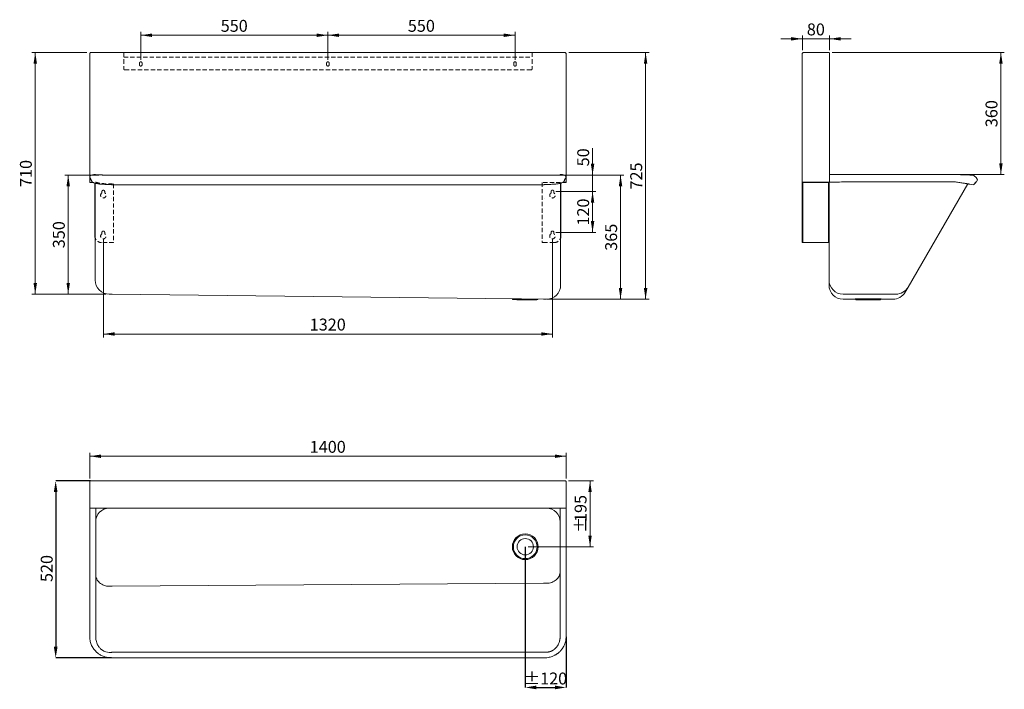
# Model space of a CAD drawing. Units: millimetres. Extents: x 518 to 3412, y 565 to 2533.
import ezdxf

# ---------------------------------------------------------------- set-up
doc = ezdxf.new("R2010")
doc.units = ezdxf.units.MM
doc.header["$LTSCALE"] = 10
doc.header["$PDSIZE"] = -1
doc.linetypes.add('HIDDEN', pattern=[1.905, 1.27, -0.635])
doc.layers.add('_25', color=7, linetype='Continuous', lineweight=15)
doc.styles.add('SLDTEXTSTYLE10', font='TXT', dxfattribs={"width": 0.605})
doc.dimstyles.new('SLDDIMSTYLE0', dxfattribs={"dimtxt": 35, "dimasz": 33.02, "dimexe": 0, "dimexo": 0.0625, "dimgap": 8.75, "dimtad": 1, "dimdec": 1, "dimrnd": 1e-09, "dimzin": 12, "dimdsep": 46, "dimtxsty": 'SLDTEXTSTYLE10', "dimsah": 1, "dimcen": 0.09, "dimadec": 0, "dimazin": 3, "dimtfac": 1, "dimtdec": 1, "dimtofl": 0, "dimtmove": 0, "dimatfit": 3, "dimfxl": 0, "dimfrac": 2, "dimtolj": 1, "dimtzin": 12, "dimarcsym": 0})
doc.dimstyles.new('SLDDIMSTYLE1', dxfattribs={"dimtxt": 35, "dimasz": 33.02, "dimexe": 0, "dimexo": 0.0625, "dimgap": 8.75, "dimtad": 1, "dimdec": 1, "dimrnd": 1e-09, "dimzin": 12, "dimdsep": 46, "dimtxsty": 'SLDTEXTSTYLE10', "dimsah": 1, "dimcen": 0.09, "dimadec": 0, "dimazin": 3, "dimtfac": 1, "dimtdec": 1, "dimtmove": 0, "dimatfit": 0, "dimfxl": 0, "dimfrac": 2, "dimtolj": 1, "dimtzin": 12, "dimarcsym": 0})
doc.dimstyles.new('SLDDIMSTYLE2', dxfattribs={"dimtxt": 35, "dimasz": 33.02, "dimexe": 0, "dimexo": 0.0625, "dimgap": 8.75, "dimtad": 1, "dimdec": 0, "dimrnd": 1e-09, "dimzin": 12, "dimdsep": 46, "dimtxsty": 'SLDTEXTSTYLE10', "dimsah": 1, "dimcen": 0.09, "dimadec": 0, "dimazin": 3, "dimtfac": 1, "dimtofl": 0, "dimtmove": 0, "dimatfit": 3, "dimfxl": 0, "dimfrac": 2, "dimtolj": 1, "dimtzin": 12, "dimarcsym": 0})
doc.dimstyles.new('SLDDIMSTYLE4', dxfattribs={"dimtxt": 35, "dimasz": 33.02, "dimexe": 0, "dimexo": 0.0625, "dimgap": 8.75, "dimtad": 1, "dimdec": 0, "dimrnd": 1e-09, "dimzin": 12, "dimdsep": 46, "dimtxsty": 'SLDTEXTSTYLE10', "dimsah": 1, "dimcen": 0.09, "dimadec": 0, "dimazin": 3, "dimtfac": 1, "dimtdec": 0, "dimtofl": 0, "dimtmove": 0, "dimatfit": 3, "dimfxl": 0, "dimfrac": 2, "dimtolj": 1, "dimtzin": 12, "dimarcsym": 0})

# ---------------------------------------------------------------- blocks, each defined once
blk = doc.blocks.new('_D')
at = {"layer": '_25'}
for p, q in [((2093.8, 2028.2), (2211.6, 2028.2)), ((2201.6, 2028.2), (2201.6, 1908.2)), ((2093.8, 1908.2), (2211.6, 1908.2))]:
    blk.add_line(p, q, dxfattribs=at)
for points in [[(2201.6, 2028.2), (2196.5, 1995.2), (2206.7, 1995.2)], [(2201.6, 1908.2), (2206.7, 1941.2), (2196.5, 1941.2)]]:
    blk.add_solid(points, dxfattribs=at)
at = {"layer": '_25', "insert": (2156.5, 1928.1), "char_height": 35, "attachment_point": 1, "rotation": 90, "style": 'SLDTEXTSTYLE10'}
blk.add_mtext('120', dxfattribs=at)
blk = doc.blocks.new('_D_1')
at = {"layer": '_25'}
for p, q in [((2201.6, 2076.7), (2201.6, 2155.7)), ((2069.7, 2076.7), (2211.6, 2076.7)), ((2201.6, 2028.2), (2201.6, 2076.7)), ((2093.8, 2028.2), (2211.6, 2028.2)), ((2201.6, 2028.2), (2201.6, 1964.7))]:
    blk.add_line(p, q, dxfattribs=at)
for points in [[(2201.6, 2076.7), (2206.7, 2109.7), (2196.5, 2109.7)], [(2201.6, 2028.2), (2196.5, 1995.2), (2206.7, 1995.2)]]:
    blk.add_solid(points, dxfattribs=at)
at = {"layer": '_25', "insert": (2156.5, 2102.2), "char_height": 35, "attachment_point": 1, "rotation": 90, "style": 'SLDTEXTSTYLE10'}
blk.add_mtext('50', dxfattribs=at)
blk = doc.blocks.new('_D_2')
at = {"layer": '_25'}
for p, q in [((763.8, 1887.2), (763.8, 1599.5)), ((2083.8, 1887.2), (2083.8, 1599.5)), ((763.8, 1609.5), (2083.8, 1609.5))]:
    blk.add_line(p, q, dxfattribs=at)
for points in [[(763.8, 1609.5), (796.8, 1604.5), (796.8, 1614.6)], [(2083.8, 1609.5), (2050.7, 1614.6), (2050.7, 1604.5)]]:
    blk.add_solid(points, dxfattribs=at)
at = {"layer": '_25', "insert": (1370.3, 1654.7), "char_height": 35, "attachment_point": 1, "style": 'SLDTEXTSTYLE10'}
blk.add_mtext('1320', dxfattribs=at)
blk = doc.blocks.new('_D_3')
at = {"layer": '_25', "color": 7}
for p, q in [((873.8, 2415.6), (873.8, 2497.5)), ((1423.8, 2415.6), (1423.8, 2497.5)), ((873.8, 2487.5), (1423.8, 2487.5))]:
    blk.add_line(p, q, dxfattribs=at)
for points in [[(873.8, 2487.5), (906.8, 2482.4), (906.8, 2492.5)], [(1423.8, 2487.5), (1390.7, 2492.5), (1390.7, 2482.4)]]:
    blk.add_solid(points, dxfattribs=at)
at = {"layer": '_25', "color": 7, "insert": (1108.7, 2532.6), "char_height": 35, "attachment_point": 1, "style": 'SLDTEXTSTYLE10'}
blk.add_mtext('550', dxfattribs=at)
blk = doc.blocks.new('_D_4')
at = {"layer": '_25', "color": 7}
for p, q in [((1423.8, 2415.6), (1423.8, 2497.5)), ((1973.8, 2415.6), (1973.8, 2497.5)), ((1423.8, 2487.5), (1973.8, 2487.5))]:
    blk.add_line(p, q, dxfattribs=at)
for points in [[(1423.8, 2487.5), (1456.8, 2482.4), (1456.8, 2492.5)], [(1973.8, 2487.5), (1940.7, 2492.5), (1940.7, 2482.4)]]:
    blk.add_solid(points, dxfattribs=at)
at = {"layer": '_25', "color": 7, "insert": (1658.7, 2532.6), "char_height": 35, "attachment_point": 1, "style": 'SLDTEXTSTYLE10'}
blk.add_mtext('550', dxfattribs=at)
blk = doc.blocks.new('_D_5')
at = {"layer": '_25'}
for p, q in [((2132.2, 2436.7), (2367.5, 2436.7)), ((2357.5, 1711.7), (2357.5, 2436.7)), ((2067.8, 1711.7), (2367.5, 1711.7))]:
    blk.add_line(p, q, dxfattribs=at)
for points in [[(2357.5, 2436.7), (2352.4, 2403.7), (2362.6, 2403.7)], [(2357.5, 1711.7), (2362.6, 1744.7), (2352.4, 1744.7)]]:
    blk.add_solid(points, dxfattribs=at)
at = {"layer": '_25', "insert": (2312.4, 2034.1), "char_height": 35, "attachment_point": 1, "rotation": 90, "style": 'SLDTEXTSTYLE10'}
blk.add_mtext('725', dxfattribs=at)
blk = doc.blocks.new('_D_6')
at = {"layer": '_25'}
for p, q in [((715.3, 2436.7), (553.7, 2436.7)), ((563.7, 2436.7), (563.7, 1726.7)), ((771.3, 1726.7), (553.7, 1726.7))]:
    blk.add_line(p, q, dxfattribs=at)
for points in [[(563.7, 2436.7), (558.6, 2403.7), (568.8, 2403.7)], [(563.7, 1726.7), (568.8, 1759.7), (558.6, 1759.7)]]:
    blk.add_solid(points, dxfattribs=at)
at = {"layer": '_25', "insert": (518.6, 2041.6), "char_height": 35, "attachment_point": 1, "rotation": 90, "style": 'SLDTEXTSTYLE10'}
blk.add_mtext('710', dxfattribs=at)
blk = doc.blocks.new('_D_7')
at = {"layer": '_25', "color": 7}
for p, q in [((750.9, 2076.7), (650.6, 2076.7)), ((660.6, 2076.7), (660.6, 1726.7)), ((771.3, 1726.7), (650.6, 1726.7))]:
    blk.add_line(p, q, dxfattribs=at)
for points in [[(660.6, 2076.7), (655.5, 2043.7), (665.6, 2043.7)], [(660.6, 1726.7), (665.6, 1759.7), (655.5, 1759.7)]]:
    blk.add_solid(points, dxfattribs=at)
at = {"layer": '_25', "color": 7, "insert": (615.5, 1861.6), "char_height": 35, "attachment_point": 1, "rotation": 90, "style": 'SLDTEXTSTYLE10'}
blk.add_mtext('350', dxfattribs=at)
blk = doc.blocks.new('_D_8')
at = {"layer": '_25', "color": 7}
for p, q in [((2069.7, 2076.7), (2293.8, 2076.7)), ((2283.8, 2076.7), (2283.8, 1711.7)), ((2076.3, 1711.7), (2293.8, 1711.7))]:
    blk.add_line(p, q, dxfattribs=at)
for points in [[(2283.8, 2076.7), (2278.8, 2043.7), (2288.9, 2043.7)], [(2283.8, 1711.7), (2288.9, 1744.7), (2278.8, 1744.7)]]:
    blk.add_solid(points, dxfattribs=at)
at = {"layer": '_25', "color": 7, "insert": (2238.7, 1854.1), "char_height": 35, "attachment_point": 1, "rotation": 90, "style": 'SLDTEXTSTYLE10'}
blk.add_mtext('365', dxfattribs=at)
blk = doc.blocks.new('_D_9')
at = {"layer": '_25'}
for p, q in [((723.8, 1185), (723.8, 1260.3)), ((723.8, 1250.3), (2123.8, 1250.3)), ((2123.8, 1185), (2123.8, 1260.3))]:
    blk.add_line(p, q, dxfattribs=at)
for points in [[(723.8, 1250.3), (756.8, 1245.2), (756.8, 1255.3)], [(2123.8, 1250.3), (2090.7, 1255.3), (2090.7, 1245.2)]]:
    blk.add_solid(points, dxfattribs=at)
at = {"layer": '_25', "insert": (1370.3, 1295.4), "char_height": 35, "attachment_point": 1, "style": 'SLDTEXTSTYLE10'}
blk.add_mtext('1400', dxfattribs=at)
blk = doc.blocks.new('_D_10')
at = {"layer": '_25', "color": 0, "lineweight": -2}
for p, q in [((726.4, 1177.7), (623.7, 1177.7)), ((623.7, 1144.7), (623.7, 690.9)), ((787.8, 657.9), (623.7, 657.9))]:
    blk.add_line(p, q, dxfattribs=at)
at = {"layer": '_25', "color": 0}
for points in [[(629.2, 1144.7), (618.2, 1144.7), (623.7, 1177.7)], [(618.2, 690.9), (629.2, 690.9), (623.7, 657.9)]]:
    blk.add_solid(points, dxfattribs=at)
at = {"layer": 'Defpoints', "color": 0}
for p in [(726.5, 1177.7), (623.7, 657.9), (787.9, 657.9)]:
    blk.add_point(p, dxfattribs=at)
at = {"layer": '_25', "color": 0, "insert": (579.9, 920.3), "char_height": 35, "attachment_point": 2, "rotation": 90, "style": 'SLDTEXTSTYLE10'}
blk.add_mtext('\\A1;520', dxfattribs=at)
blk = doc.blocks.new('_D_11')
at = {"layer": '_25'}
for p, q in [((2131.1, 1177.7), (2204.2, 1177.7)), ((2194.2, 984.2), (2194.2, 1177.7)), ((2012.8, 984.2), (2204.2, 984.2))]:
    blk.add_line(p, q, dxfattribs=at)
for points in [[(2194.2, 1177.7), (2189.1, 1144.7), (2199.2, 1144.7)], [(2194.2, 984.2), (2199.2, 1017.2), (2189.1, 1017.2)]]:
    blk.add_solid(points, dxfattribs=at)
at = {"layer": '_25', "char_height": 35, "attachment_point": 1, "rotation": 90, "style": 'SLDTEXTSTYLE10'}
for s, insert in [('195', (2148.9, 1057)), ('%%p', (2149, 1024.7))]:
    blk.add_mtext(s, dxfattribs=dict(at, insert=insert))
blk = doc.blocks.new('_D_12')
at = {"layer": '_25', "color": 0, "lineweight": -2}
for p, q in [((2003.8, 984.2), (2003.8, 570.8)), ((2123.8, 719.7), (2123.8, 570.8)), ((2036.8, 570.8), (2090.7, 570.8))]:
    blk.add_line(p, q, dxfattribs=at)
at = {"layer": '_25', "color": 0}
for points in [[(2036.8, 576.3), (2036.8, 565.3), (2003.8, 570.8)], [(2090.7, 565.3), (2090.7, 576.3), (2123.8, 570.8)]]:
    blk.add_solid(points, dxfattribs=at)
at = {"layer": 'Defpoints', "color": 0}
for p in [(2003.8, 984.2), (2123.8, 719.8), (2123.8, 570.8)]:
    blk.add_point(p, dxfattribs=at)
at = {"layer": '_25', "color": 0, "insert": (2063.3, 614.6), "char_height": 35, "attachment_point": 2, "style": 'SLDTEXTSTYLE10'}
blk.add_mtext('\\A1;%%p120', dxfattribs=at)
blk = doc.blocks.new('_D_13')
at = {"layer": '_25'}
for p, q in [((2818.1, 2476.9), (2754.6, 2476.9)), ((2818.1, 2443.3), (2818.1, 2486.9)), ((2818.1, 2476.9), (2898.1, 2476.9)), ((2898.1, 2444), (2898.1, 2486.9)), ((2898.1, 2476.9), (2961.6, 2476.9))]:
    blk.add_line(p, q, dxfattribs=at)
for points in [[(2818.1, 2476.9), (2785, 2482), (2785, 2471.9)], [(2898.1, 2476.9), (2931.1, 2471.9), (2931.1, 2482)]]:
    blk.add_solid(points, dxfattribs=at)
at = {"layer": '_25', "insert": (2831.3, 2522.1), "char_height": 35, "attachment_point": 1, "style": 'SLDTEXTSTYLE10'}
blk.add_mtext('80', dxfattribs=at)
blk = doc.blocks.new('_D_14')
at = {"layer": '_25', "color": 7}
for p, q in [((2905.4, 2436.7), (3411.7, 2436.7)), ((3401.7, 2436.7), (3401.7, 2078.2)), ((3281, 2078.2), (3411.7, 2078.2))]:
    blk.add_line(p, q, dxfattribs=at)
for points in [[(3401.7, 2436.7), (3396.6, 2403.7), (3406.8, 2403.7)], [(3401.7, 2078.2), (3406.8, 2111.2), (3396.6, 2111.2)]]:
    blk.add_solid(points, dxfattribs=at)
at = {"layer": '_25', "color": 7, "insert": (3356.6, 2217.3), "char_height": 35, "attachment_point": 1, "rotation": 90, "style": 'SLDTEXTSTYLE10'}
blk.add_mtext('360', dxfattribs=at)

msp = doc.modelspace()

# ---------------------------------------------------------------- linework, layer by layer
at = {"color": 7, "linetype": 'Continuous', "lineweight": 0}
for p, q in [((723.76, 2435.11), (725.26, 2435.11)), ((725.34, 2436.68), (725.34, 2435.18)), ((2122.19, 2436.68), (2122.19, 2435.18)), ((2123.76, 2435.11), (2122.26, 2435.11)), ((2821.7, 2435.18), (2821.83, 2435.11)), ((2898.06, 2433.98), (2898.06, 2075.25)), ((723.76, 2054.68), (723.76, 2056.18)), ((725.76, 2054.68), (723.76, 2054.68)), ((728.07, 2076.17), (725.26, 2074.55)), ((739.76, 2078.18), (735.57, 2078.18)), ((781.26, 2076.68), (787.76, 2076.68)), ((787.76, 2076.68), (789.76, 2076.68)), ((787.76, 2075.97), (787.76, 2075.93)), ((2059.66, 2076.68), (787.86, 2076.68)), ((2059.76, 2076.68), (2057.76, 2076.68)), ((2059.76, 2076.68), (2066.26, 2076.68)), ((2059.76, 2075.93), (2059.76, 2075.97)), ((2080.81, 2076.68), (2081.75, 2076.68)), ((2107.76, 2078.18), (2111.96, 2078.18)), ((2121.76, 2056.18), (2116.12, 2056.18)), ((2121.06, 2056.18), (2116.12, 2056.18)), ((2119.46, 2076.17), (2122.26, 2074.55)), ((2121.76, 2056.18), (2121.76, 2054.68)), ((2123.76, 2056.18), (2121.76, 2056.18)), ((2818.06, 2056.18), (2820.06, 2056.18)), ((2820.06, 2054.68), (2818.06, 2054.68)), ((2819.56, 2054.58), (2818.06, 2054.58)), ((2819.56, 1898.18), (2819.56, 2054.58)), ((2820.06, 2056.18), (2820.06, 2054.68)), ((2820.06, 2056.18), (2896.06, 2056.18)), ((2820.06, 2054.68), (2896.06, 2054.68)), ((2820.76, 2056.18), (2895.36, 2056.18)), ((2895.06, 1878.18), (2895.06, 2054.58)), ((2895.06, 2054.58), (2896.56, 2054.58)), ((2896.06, 2054.68), (2896.06, 2056.18)), ((2896.06, 2056.18), (2898.06, 2056.18)), ((2898.06, 2054.68), (2896.06, 2054.68)), ((2896.56, 1768.18), (2896.56, 2054.68)), ((2898.06, 2075.25), (2898.06, 2074.55)), ((2898.06, 2074.55), (2898.06, 2070.69)), ((2898.06, 2070.69), (2898.06, 2065.5)), ((2898.06, 2065.5), (2898.06, 2056.18)), ((2898.06, 2056.18), (2898.06, 2054.68)), ((2898.06, 2056.18), (2927.76, 2056.18)), ((3259.24, 2056.3), (2938.06, 2056.3)), ((3317.68, 2076.41), (3317.58, 2076.46)), ((3325.28, 2072.78), (3320.69, 2076.11)), ((3323.22, 2049.56), (3327.54, 2054.89)), ((3332.17, 2064.83), (3328.76, 2069.36)), ((3331.69, 2060.03), (3332.1, 2060.52)), ((739.76, 1768.18), (739.76, 2052.59)), ((787.86, 2048.26), (2059.66, 2048.26)), ((2107.76, 2052.59), (2107.76, 1753.18)), ((3305.29, 2050.63), (3319.95, 2048.3)), ((787.76, 2007.49), (787.86, 2007.49)), ((2059.76, 2007.31), (2059.66, 2007.31)), ((2818.06, 1898.18), (2819.56, 1898.18)), ((2819.56, 1898.18), (2819.56, 1878.18)), ((1967.72, 1710.69), (1978.68, 1710.11)), ((2026.8, 1709.54), (2037.77, 1709.86)), ((3092.9, 1726.68), (2938.06, 1726.68)), ((2974.06, 1711.68), (2938.06, 1711.68)), ((2978, 1710.15), (2988.5, 1709.74)), ((3034.59, 1709.74), (3045.09, 1710.15)), ((3084.24, 1711.68), (3049.02, 1711.68)), ((727.17, 1177.7), (726.46, 1177.7)), ((2121.06, 1177.7), (2120.36, 1177.7)), ((725.26, 1097.7), (723.76, 1097.7)), ((726.46, 1097.7), (725.26, 1097.7)), ((2121.06, 1097.7), (726.46, 1097.7)), ((741.26, 1097.7), (741.26, 1057.7)), ((741.26, 1097.7), (741.26, 1067.7)), ((2057.77, 1096.97), (2057.77, 1097.7)), ((2106.26, 1097.7), (2106.26, 1057.7)), ((2122.26, 1097.7), (2121.06, 1097.7)), ((2123.76, 1097.7), (2122.26, 1097.7)), ((741.26, 1057.7), (741.26, 719.75)), ((2106.26, 719.75), (2106.26, 1057.7)), ((781.26, 868.23), (789.76, 868.23)), ((789.76, 868.23), (2057.76, 876.89)), ((2066.26, 876.89), (2057.76, 876.89)), ((781.26, 673.57), (787.76, 673.57)), ((787.76, 673.57), (787.76, 672.27)), ((787.86, 674.43), (2059.66, 674.43)), ((2059.76, 674.43), (2066.26, 674.43))]:
    msp.add_line(p, q, dxfattribs=at)
at = {"color": 7, "linetype": 'Continuous', "lineweight": 15}
for p, q in [((723.76, 2435.11), (723.76, 2056.18)), ((2122.19, 2436.68), (725.34, 2436.68)), ((2123.76, 2056.18), (2123.76, 2435.11)), ((2818.06, 2433.98), (2818.06, 2433.28)), ((2818.06, 2433.28), (2818.06, 2056.18)), ((2895.36, 2436.68), (2820.76, 2436.68)), ((725.76, 2054.68), (733.88, 2054.68)), ((2121.76, 2054.68), (2113.65, 2054.68)), ((2121.76, 2054.68), (2123.76, 2054.68)), ((2123.76, 2054.68), (2123.76, 2056.18)), ((2818.06, 2054.68), (2818.06, 2056.18)), ((2818.06, 1898.18), (2818.06, 2054.58)), ((2898.06, 2078.18), (3271.01, 2078.18)), ((3325.28, 2072.78), (3320.69, 2076.11)), ((3323.22, 2049.56), (3327.43, 2054.76)), ((3332.17, 2064.83), (3328.76, 2069.36)), ((3331.8, 2060.16), (3332.1, 2060.52)), ((738.76, 1898.18), (738.76, 2052.86)), ((2108.76, 1898.18), (2108.76, 2052.86)), ((3304.01, 2050.83), (3128.84, 1747.43)), ((2818.06, 1878.18), (2818.06, 1898.18)), ((2819.56, 1878.18), (2818.06, 1878.18)), ((2821.06, 1878.18), (2819.56, 1878.18)), ((2893.56, 1878.18), (2821.06, 1878.18)), ((2895.06, 1878.18), (2893.56, 1878.18)), ((2896.56, 1878.18), (2895.06, 1878.18)), ((2896.56, 1768.18), (2896.56, 1753.18)), ((3128.84, 1747.43), (3120.18, 1732.43)), ((781.26, 1726.68), (789.76, 1726.68)), ((789.76, 1726.68), (2057.76, 1711.68)), ((2066.26, 1711.68), (2057.76, 1711.68)), ((2974.06, 1711.68), (2938.06, 1711.68)), ((3084.24, 1711.68), (3049.02, 1711.68)), ((723.76, 1175.7), (723.76, 1175)), ((723.76, 1100.4), (723.76, 1175)), ((726.46, 1177.7), (725.76, 1177.7)), ((727.17, 1177.7), (2120.36, 1177.7)), ((2121.06, 1177.7), (2121.76, 1177.7)), ((2123.76, 1175.7), (2123.76, 1175)), ((2123.76, 1100.4), (2123.76, 1175)), ((723.76, 1100.4), (723.76, 1099.7)), ((2123.76, 1100.4), (2123.76, 1099.7)), ((723.76, 1097.7), (723.76, 719.75)), ((2123.76, 719.75), (2123.76, 1097.7)), ((787.86, 657.89), (2059.66, 657.89))]:
    msp.add_line(p, q, dxfattribs=at)
at = {"color": 8, "linetype": 'Continuous', "lineweight": 0}
msp.add_line((2117.57, 2058.18), (2117.89, 2058.03), dxfattribs=at)
at = {"color": 7, "linetype": 'Continuous', "lineweight": 0, "flags": 128}
for points in [[(2821.66, 2435.11), (2821.68, 2435.13), (2821.7, 2435.18)], [(729.91, 2058.22), (729.83, 2058.34), (729.64, 2058.69)], [(741.11, 2077.35), (741.01, 2077.52), (741, 2077.53)], [(2111.96, 2078.18), (2115.84, 2077.67), (2119.46, 2076.17)], [(1978.68, 1710.11), (1978.85, 1710.1), (1979.38, 1710.1), (1980.24, 1710.09), (1981.43, 1710.07), (1982.94, 1710.05), (1984.73, 1710.03), (1986.78, 1710.01), (1989.07, 1709.98), (1991.56, 1709.95), (1994.21, 1709.92), (1996.98, 1709.89), (1999.84, 1709.85), (2002.74, 1709.82), (2005.64, 1709.79), (2008.5, 1709.75), (2011.27, 1709.72), (2013.92, 1709.69), (2016.41, 1709.66), (2018.69, 1709.63), (2020.75, 1709.61), (2022.54, 1709.59), (2024.04, 1709.57), (2025.24, 1709.55), (2026.1, 1709.54), (2026.62, 1709.54), (2026.8, 1709.54)], [(3049.29, 1712.29), (3049.43, 1712.32), (3049.34, 1712.37), (3048.9, 1712.41), (3048.11, 1712.45), (3046.97, 1712.49), (3045.51, 1712.53), (3043.73, 1712.57), (3041.65, 1712.6), (3039.29, 1712.64), (3036.67, 1712.67), (3033.82, 1712.7), (3030.75, 1712.72), (3027.51, 1712.74), (3024.12, 1712.76), (3020.61, 1712.77), (3017.02, 1712.78), (3013.38, 1712.78), (3009.71, 1712.78), (3006.07, 1712.78), (3002.48, 1712.77), (2998.97, 1712.76), (2995.58, 1712.74), (2992.34, 1712.72), (2989.27, 1712.7), (2986.42, 1712.67), (2983.8, 1712.64), (2981.44, 1712.6), (2979.36, 1712.57), (2977.58, 1712.53), (2976.12, 1712.49), (2974.98, 1712.45), (2974.19, 1712.41), (2973.75, 1712.37), (2973.66, 1712.32), (2973.8, 1712.29)], [(3049.34, 1712.27), (3049.24, 1712.3), (3048.8, 1712.34), (3048.02, 1712.39), (3046.89, 1712.43), (3045.43, 1712.47), (3043.65, 1712.5), (3041.58, 1712.54), (3039.22, 1712.57), (3036.61, 1712.6), (3033.76, 1712.63), (3030.71, 1712.65), (3027.47, 1712.67), (3024.09, 1712.69), (3020.59, 1712.7), (3017.01, 1712.71), (3013.37, 1712.71), (3009.72, 1712.71), (3006.08, 1712.71), (3002.5, 1712.7), (2999, 1712.69), (2995.62, 1712.67), (2992.38, 1712.65), (2989.33, 1712.63), (2986.48, 1712.6), (2983.87, 1712.57), (2981.51, 1712.54), (2979.44, 1712.5), (2977.66, 1712.47), (2976.2, 1712.43), (2975.07, 1712.39), (2974.29, 1712.34), (2973.85, 1712.3), (2973.75, 1712.27)], [(2976.69, 1710.31), (2976.92, 1710.33), (2977.64, 1710.38), (2978.7, 1710.42), (2980.1, 1710.45), (2981.82, 1710.49), (2983.85, 1710.52), (2986.16, 1710.56), (2988.73, 1710.59), (2991.53, 1710.61), (2994.55, 1710.63), (2997.73, 1710.65), (3001.06, 1710.67), (3004.49, 1710.68), (3008, 1710.68), (3011.54, 1710.69), (3015.09, 1710.68), (3018.6, 1710.68), (3022.03, 1710.67), (3025.36, 1710.65), (3028.54, 1710.63), (3031.55, 1710.61), (3034.36, 1710.59), (3036.93, 1710.56), (3039.24, 1710.52), (3041.27, 1710.49), (3042.99, 1710.45), (3044.39, 1710.42), (3045.45, 1710.38), (3046.17, 1710.33), (3046.27, 1710.33)], [(3011.54, 1709.54), (3008.64, 1709.54), (3005.79, 1709.54), (3003.01, 1709.55), (3000.36, 1709.57), (2997.88, 1709.59), (2995.59, 1709.61), (2993.53, 1709.63), (2991.74, 1709.66), (2990.24, 1709.69), (2989.05, 1709.72), (2988.18, 1709.75), (2987.66, 1709.79), (2987.48, 1709.82), (2987.66, 1709.85), (2988.18, 1709.89), (2989.05, 1709.92), (2990.24, 1709.95), (2991.74, 1709.98), (2993.53, 1710.01), (2995.59, 1710.03), (2997.88, 1710.05), (3000.36, 1710.07), (3003.01, 1710.09), (3005.79, 1710.1), (3008.64, 1710.1), (3011.54, 1710.11), (3014.45, 1710.1), (3017.3, 1710.1), (3020.08, 1710.09), (3022.73, 1710.07), (3025.21, 1710.05), (3027.5, 1710.03), (3029.56, 1710.01), (3031.35, 1709.98), (3032.85, 1709.95), (3034.04, 1709.92), (3034.91, 1709.89), (3035.43, 1709.85), (3035.61, 1709.82), (3035.43, 1709.79), (3034.91, 1709.75), (3034.04, 1709.72), (3032.85, 1709.69), (3031.35, 1709.66), (3029.56, 1709.63), (3027.5, 1709.61), (3025.21, 1709.59), (3022.73, 1709.57), (3020.08, 1709.55), (3017.3, 1709.54), (3014.45, 1709.54), (3011.54, 1709.54)], [(741.26, 902.87), (741.46, 899.47), (742.03, 896.11), (742.99, 892.81), (744.31, 889.61), (745.99, 886.54), (748.01, 883.62), (750.34, 880.89), (752.98, 878.37), (755.89, 876.09), (759.04, 874.06), (762.41, 872.32), (765.96, 870.86), (769.65, 869.72), (773.46, 868.89), (777.34, 868.39), (781.26, 868.23)], [(2066.26, 876.89), (2070.19, 877.05), (2074.07, 877.55), (2077.88, 878.38), (2081.57, 879.52), (2085.12, 880.98), (2088.49, 882.72), (2091.64, 884.75), (2094.55, 887.03), (2097.19, 889.55), (2099.52, 892.28), (2101.54, 895.2), (2103.22, 898.27), (2104.54, 901.47), (2105.5, 904.77), (2106.07, 908.13), (2106.26, 911.53)]]:
    msp.add_lwpolyline(points, dxfattribs=at)
at = {"color": 7, "linetype": 'Continuous', "lineweight": 15, "flags": 128}
msp.add_lwpolyline([(3328.76, 2069.36), (3327.15, 2071.2), (3325.28, 2072.78)], dxfattribs=at)
at = {"color": 8, "linetype": 'Continuous', "lineweight": 0, "flags": 128}
for points in [[(2040.56, 1711.82), (2040.39, 1711.82), (2039.86, 1711.83), (2038.99, 1711.84), (2037.77, 1711.85), (2036.23, 1711.87), (2034.38, 1711.89), (2032.24, 1711.92), (2029.81, 1711.95), (2027.14, 1711.98), (2024.24, 1712.01), (2021.14, 1712.05), (2017.86, 1712.09), (2014.45, 1712.13), (2010.92, 1712.17), (2007.32, 1712.21), (2003.68, 1712.26), (2000.03, 1712.3), (1996.4, 1712.34), (1992.84, 1712.39), (1989.37, 1712.43), (1986.02, 1712.47), (1982.83, 1712.5), (1979.82, 1712.54), (1977.03, 1712.57), (1974.48, 1712.6), (1972.19, 1712.63), (1970.19, 1712.65), (1968.49, 1712.67), (1967.11, 1712.69), (1966.07, 1712.7), (1965.37, 1712.71), (1965.02, 1712.71), (1964.97, 1712.72)], [(1967.72, 1710.69), (1967.9, 1710.68), (1968.44, 1710.68), (1969.33, 1710.67), (1970.56, 1710.65), (1972.12, 1710.63), (1974, 1710.61), (1976.17, 1710.59), (1978.61, 1710.56), (1981.31, 1710.52), (1984.22, 1710.49), (1987.32, 1710.45), (1990.58, 1710.42), (1993.97, 1710.38), (1997.44, 1710.33), (2000.97, 1710.29), (2004.52, 1710.25), (2008.05, 1710.21), (2011.52, 1710.17), (2014.91, 1710.13), (2018.17, 1710.09), (2021.27, 1710.05), (2024.18, 1710.02), (2026.88, 1709.99), (2029.32, 1709.96), (2031.49, 1709.93), (2033.37, 1709.91), (2034.93, 1709.89), (2036.16, 1709.88), (2037.05, 1709.87), (2037.59, 1709.86), (2037.77, 1709.86), (2037.77, 1709.86)], [(2976.74, 1710.23), (2976.56, 1710.25), (2976.56, 1710.29), (2976.69, 1710.31)], [(3046.27, 1710.33), (3046.53, 1710.29), (3046.53, 1710.25), (3046.45, 1710.24)]]:
    msp.add_lwpolyline(points, dxfattribs=at)
at = {"color": 7, "linetype": 'Continuous', "lineweight": 0}
for centre, radius in [((2003.79, 984.22), 37.89), ((2003.76, 984.22), 34.96), ((2003.76, 984.22), 24)]:
    msp.add_circle(centre, radius, dxfattribs=at)
for centre, radius, start, end in [((726.76, 2071.96), 3, 130.60908, 205), ((726.71, 2072.01), 2.93, 119.53045, 182.70325), ((735.57, 2063.18), 15, 90, 120), ((739.76, 2076.68), 1.5, 0.00258, 89.99799), ((739.76, 2076.68), 1.5, 52.95035, 90), ((2107.74, 2076.74), 1.44, 89.16647, 155.61621), ((2107.76, 2076.68), 1.5, 90, 145.68689), ((2110.82, 2063.18), 15, 79.74632, 90), ((2115.17, 2059.3), 3, 302.66289, 335), ((2120.82, 2072.01), 2.93, 357.29627, 60.46905), ((3318.93, 2073.68), 3, 54, 94.20594), ((3315.58, 2059.43), 16.5, 37, 54), ((3329.38, 2062.72), 3.5, 321, 18.58249), ((3320.5, 2051.76), 3.5, 261, 321), ((2938.06, 1768.18), 41.5, 180, 270), ((3092.9, 1768.18), 41.5, 270, 330), ((1964.88, 1712.68), 0.1, 20.10797, 89.32224), ((1967.88, 1713.78), 3.1, 200.10797, 266.96895), ((2037.68, 1712.96), 3.1, 271.67554, 338.53651), ((2040.66, 1711.78), 0.1, 89.32224, 158.53651), ((2978.71, 1733.32), 23.18, 265.12426, 268.25623), ((3044.55, 1729.78), 19.63, 271.57788, 275.56407), ((725.76, 1099.7), 2, 180, 270), ((781.26, 1057.7), 40, 90, 180), ((2066.26, 1057.7), 40, 0, 90)]:
    msp.add_arc(centre, radius, start, end, dxfattribs=at)
at = {"color": 7, "linetype": 'Continuous', "lineweight": 15}
for centre, radius, start, end in [((3318.96, 2073.8), 2.89, 53.18149, 111.08884), ((3329.38, 2062.72), 3.5, 321.0002, 36.99959), ((3320.5, 2051.76), 3.5, 261.00022, 320.99951), ((758.76, 1898.18), 20, 180, 198.19487), ((2088.76, 1898.18), 20, 341.80513, 0), ((781.26, 1768.18), 41.5, 180, 270), ((2066.26, 1753.18), 41.5, 270, 0), ((2938.06, 1753.18), 41.5, 180, 270), ((3084.24, 1753.18), 41.5, 270, 330), ((725.76, 1175.7), 2, 90, 180), ((2121.76, 1175.7), 2, 0, 90)]:
    msp.add_arc(centre, radius, start, end, dxfattribs=at)
at = {"color": 7, "linetype": 'Continuous', "lineweight": 0}
for centre, major_axis, ratio, start_param, end_param in [((2938.06, 2052.67), (41.5, 0), 0.0874887, 1.5707963, 1.8217532), ((3257.14, 2052.67), (47.97, 0.16), 0.0756219, 1.2772733, 1.5268283), ((781.26, 719.75), (0, -46.19), 0.8660254, 5.7481897, 6.2831853)]:
    msp.add_ellipse(centre, major_axis=major_axis, ratio=ratio, start_param=start_param, end_param=end_param, dxfattribs=at)
at = {"color": 7, "linetype": 'Continuous', "lineweight": 15}
for points, knots in [([(2820.76, 2436.68), (2820.43, 2436.65), (2819.77, 2436.58), (2818.91, 2436.03), (2818.3, 2435.23), (2818.08, 2434.49), (2818.07, 2434.07), (2818.06, 2433.98)], [0, 0, 0, 0, 0.23404792, 0.46816526, 0.70228392, 0.93640196, 1, 1, 1, 1]), ([(2898.06, 2433.98), (2898.03, 2434.3), (2897.97, 2434.92), (2897.47, 2435.75), (2896.74, 2436.37), (2895.99, 2436.65), (2895.52, 2436.67), (2895.36, 2436.68)], [0, 0, 0, 0, 0.2221964, 0.444416, 0.666642, 0.8888613, 1, 1, 1, 1]), ([(3317.93, 2076.54), (3317.95, 2076.55), (3318.02, 2076.58), (3317.33, 2076.61), (3316.06, 2076.65), (3314.47, 2076.69), (3312.82, 2076.73), (3311.2, 2076.77), (3309.52, 2076.82), (3307.61, 2076.87), (3305.28, 2076.94), (3302.45, 2077.02), (3299.12, 2077.13), (3295.66, 2077.24), (3292.47, 2077.35), (3289.63, 2077.45), (3286.58, 2077.56), (3283.04, 2077.7), (3279.98, 2077.82), (3277.87, 2077.85), (3276.31, 2077.88), (3274, 2077.98), (3272.12, 2078.11), (3271.01, 2078.18)], [0, 0, 0, 0, 0.0358002, 0.116031, 0.1860817, 0.2463625, 0.2969861, 0.3378872, 0.3756966, 0.4165546, 0.4641064, 0.5183897, 0.5766806, 0.6392325, 0.6885646, 0.7264321, 0.7682668, 0.8242766, 0.8800959, 0.8984139, 0.9185254, 0.9518245, 1, 1, 1, 1]), ([(3327.43, 2054.76), (3327.59, 2054.95), (3327.88, 2055.29), (3328.28, 2055.94), (3328.59, 2056.51), (3328.91, 2057.01), (3329.1, 2057.26), (3329.23, 2057.44), (3329.38, 2057.61), (3329.59, 2057.86), (3330.06, 2058.35), (3330.66, 2058.91), (3331.34, 2059.56), (3331.63, 2059.94), (3331.8, 2060.16)], [0, 0, 0, 0, 0.2003159, 0.3467732, 0.441048, 0.4710517, 0.4829832, 0.4938434, 0.504717, 0.5166973, 0.546944, 0.6426741, 0.7925992, 1, 1, 1, 1]), ([(723.76, 719.75), (723.86, 717.31), (724.05, 712.6), (725.31, 705.92), (727.07, 699.92), (729.43, 694.09), (732.35, 688.57), (735.76, 683.5), (738.75, 679.82), (741.16, 677.22), (743.06, 675.34), (745.23, 673.36), (748.05, 671.04), (751.55, 668.52), (755.71, 665.96), (760.46, 663.53), (765.52, 661.5), (770.74, 659.9), (776.01, 658.76), (781.78, 657.99), (785.79, 657.92), (787.86, 657.89)], [0, 0, 0, 0, 0.0746911, 0.1435577, 0.206958, 0.2651264, 0.3348321, 0.3965004, 0.4502167, 0.4785807, 0.5040236, 0.5307808, 0.5675127, 0.6144082, 0.6611438, 0.7147447, 0.7752426, 0.8252221, 0.8792419, 0.9374455, 1, 1, 1, 1]), ([(2059.66, 657.89), (2062.26, 657.95), (2067.15, 658.06), (2073.98, 659.2), (2079.81, 660.76), (2084.69, 662.54), (2088.66, 664.33), (2091.78, 665.98), (2094.11, 667.37), (2095.95, 668.55), (2097.59, 669.68), (2099.3, 670.94), (2101.12, 672.38), (2103.4, 674.33), (2106.13, 676.92), (2109.3, 680.4), (2112.58, 684.62), (2115.85, 689.73), (2118.9, 695.79), (2121.16, 701.97), (2122.65, 708.02), (2123.56, 713.74), (2123.7, 717.71), (2123.76, 719.75)], [0, 0, 0, 0, 0.0781039, 0.1472501, 0.2077741, 0.2598751, 0.3036374, 0.3390727, 0.3661498, 0.3855695, 0.404979, 0.4263841, 0.4497849, 0.4751781, 0.5169833, 0.5636854, 0.6176252, 0.6790155, 0.7477085, 0.82382, 0.8788642, 0.9375163, 1, 1, 1, 1])]:
    msp.add_open_spline(points, degree=3, knots=knots, dxfattribs=at)
at = {"color": 7, "linetype": 'Continuous', "lineweight": 0}
for points, knots in [([(723.77, 2071.88), (723.85, 2071.37), (724, 2070.4), (724.8, 2068.71), (725.69, 2066.73), (726.87, 2064.45), (727.97, 2062.31), (728.88, 2060.42), (729.58, 2058.91), (730.16, 2057.77), (730.55, 2057.03), (731.03, 2056.5), (731.93, 2055.73), (733.27, 2054.89), (735.66, 2053.82), (738.27, 2052.96), (740.83, 2052.28), (743.77, 2051.64), (746.88, 2051.09), (749.81, 2050.65), (752.45, 2050.31), (755.21, 2050.03), (759.25, 2049.7), (764.78, 2049.41), (771.69, 2049.12), (779.47, 2048.9), (784.97, 2048.84), (787.86, 2048.82)], [0, 0, 0, 0, 0.0257861, 0.048687, 0.0873055, 0.117666, 0.1418746, 0.1635522, 0.1848384, 0.1953369, 0.2054358, 0.2159574, 0.2275363, 0.2821397, 0.3460689, 0.3937409, 0.4416045, 0.4840281, 0.5377876, 0.5801705, 0.6080962, 0.6416187, 0.6806912, 0.7488687, 0.8242396, 0.9073038, 1, 1, 1, 1]), ([(787.86, 2076.68), (785.92, 2076.67), (782.24, 2076.65), (777.06, 2076.64), (772.59, 2076.65), (768.78, 2076.67), (765.62, 2076.71), (762.96, 2076.74), (760.76, 2076.78), (758.83, 2076.81), (757.03, 2076.85), (755.17, 2076.9), (752.78, 2076.97), (749.93, 2077.07), (746.85, 2077.21), (744.66, 2077.35), (743.18, 2077.45), (742.23, 2077.54), (741.6, 2077.58), (741.33, 2077.62), (741.32, 2077.54), (741.32, 2077.53)], [0, 0, 0, 0, 0.0868665, 0.1645648, 0.2334914, 0.2939059, 0.3459097, 0.3895084, 0.4306323, 0.4624545, 0.496235, 0.5330329, 0.5728552, 0.6459242, 0.727464, 0.8171518, 0.8649728, 0.9147628, 0.9653137, 0.9967887, 1, 1, 1, 1]), ([(760.87, 2076.68), (762.42, 2076.68), (765.7, 2076.68), (771.32, 2076.68), (776.65, 2076.68), (780.02, 2076.68), (781.26, 2076.68)], [0, 0, 0, 0, 0.2520243, 0.5352808, 0.8273763, 1, 1, 1, 1]), ([(2059.66, 2048.82), (2062.01, 2048.84), (2066.5, 2048.88), (2072.93, 2049.03), (2078.78, 2049.24), (2084.12, 2049.48), (2088.69, 2049.74), (2092.32, 2050.03), (2095.08, 2050.31), (2097.72, 2050.65), (2100.65, 2051.09), (2103.76, 2051.64), (2106.7, 2052.28), (2109.26, 2052.96), (2111.87, 2053.82), (2114.26, 2054.89), (2115.6, 2055.73), (2116.5, 2056.5), (2116.98, 2057.03), (2117.37, 2057.77), (2117.95, 2058.91), (2118.65, 2060.42), (2119.55, 2062.31), (2120.66, 2064.45), (2121.84, 2066.73), (2122.73, 2068.71), (2123.53, 2070.4), (2123.68, 2071.37), (2123.76, 2071.88)], [0, 0, 0, 0, 0.0749835, 0.1435664, 0.2067443, 0.2654344, 0.3193266, 0.3583977, 0.3919198, 0.4198443, 0.462226, 0.5159842, 0.5584072, 0.6062694, 0.6539398, 0.7178673, 0.7724696, 0.7840479, 0.7945695, 0.8046681, 0.8151662, 0.8364522, 0.8581291, 0.8823368, 0.9126966, 0.9513144, 0.9742146, 1, 1, 1, 1]), ([(2080.81, 2076.68), (2080.63, 2076.68), (2080.27, 2076.68), (2079.73, 2076.68), (2079.19, 2076.68), (2078.65, 2076.68), (2078.1, 2076.68), (2077.56, 2076.68), (2077.01, 2076.68), (2076.47, 2076.68), (2075.93, 2076.68), (2075.38, 2076.68), (2074.84, 2076.68), (2074.29, 2076.68), (2073.49, 2076.68), (2072.08, 2076.68), (2070.27, 2076.68), (2068.49, 2076.68), (2067.23, 2076.68), (2066.54, 2076.68), (2066.26, 2076.68)], [0, 0, 0, 0, 0.0393196, 0.078449, 0.1173905, 0.1561461, 0.1947177, 0.2331068, 0.2713147, 0.3093425, 0.3471909, 0.3848605, 0.4223517, 0.4596645, 0.4967988, 0.586932, 0.7477138, 0.8618947, 0.9456214, 1, 1, 1, 1]), ([(3271.01, 2056.18), (3273.33, 2055.81), (3277.92, 2055.06), (3284.25, 2054.04), (3289.94, 2053.11), (3294.87, 2052.31), (3298.67, 2051.7), (3301.48, 2051.24), (3303.42, 2050.93), (3304.64, 2050.73), (3304.91, 2050.69), (3305.01, 2050.67)], [0, 0, 0, 0, 0.1308596, 0.2589397, 0.3853686, 0.5109879, 0.6364761, 0.7354406, 0.8350794, 0.9358288, 1, 1, 1, 1]), ([(3314.85, 2076.68), (3315.17, 2076.68), (3316.3, 2076.68), (3317.03, 2076.68), (3317.15, 2076.68), (3317.2, 2076.68)], [0, 0, 0, 0, 0.1971124, 0.7017609, 1, 1, 1, 1]), ([(3305.07, 2050.66), (3305.87, 2050.53), (3307.51, 2050.27), (3308.83, 2050.06), (3309.51, 2049.96)], [0, 0, 0, 0, 0.4862474, 1, 1, 1, 1]), ([(2973.79, 1712.2), (2973.89, 1711.99), (2974.08, 1711.56), (2974.54, 1711.06), (2975.03, 1710.7), (2975.48, 1710.48), (2975.83, 1710.36), (2976.1, 1710.3), (2976.33, 1710.26), (2976.46, 1710.25), (2976.53, 1710.24)], [0, 0, 0, 0, 0.12191, 0.2470442, 0.3582336, 0.4572444, 0.5483806, 0.6518233, 0.7992909, 1, 1, 1, 1]), ([(3046.81, 1710.28), (3046.88, 1710.29), (3047.01, 1710.3), (3047.35, 1710.39), (3047.83, 1710.57), (3048.38, 1710.91), (3048.91, 1711.45), (3049.25, 1711.93), (3049.32, 1712.23), (3049.33, 1712.25)], [0, 0, 0, 0, 0.1906326, 0.356221, 0.4820567, 0.6316799, 0.7987493, 0.9862033, 1, 1, 1, 1]), ([(741.26, 719.75), (741.26, 719.74), (741.26, 717.87), (741.46, 714.13), (742.39, 708.3), (744.05, 702.22), (745.92, 698.22), (746.85, 696.21)], [0, 0, 0, 0, 0.002313, 0.2293396, 0.4588741, 0.7271036, 1, 1, 1, 1]), ([(760.87, 680.02), (759.93, 680.7), (758.02, 682.08), (755.34, 684.51), (752.48, 687.57), (749.51, 691.42), (747.76, 694.58), (746.85, 696.21)], [0, 0, 0, 0, 0.1608862, 0.3275021, 0.5000405, 0.7416347, 1, 1, 1, 1]), ([(2104.03, 705.41), (2103.09, 702.28), (2101.85, 699.26), (2099.91, 695.63), (2099.5, 694.92), (2098.65, 693.5), (2098.2, 692.8), (2096.81, 690.75), (2095.81, 689.44), (2094.74, 688.18)], [0, 0, 0, 0, 0.5, 0.5, 0.625, 0.625, 0.75, 0.75, 1, 1, 1, 1]), ([(2104.03, 705.41), (2104.1, 705.62), (2104.22, 706.03), (2104.34, 706.45), (2104.39, 706.66)], [0, 0, 0, 0, 0.49614886, 1, 1, 1, 1]), ([(2106.26, 720.62), (2106.26, 720.43), (2106.26, 719.97), (2106.25, 719.19), (2106.21, 718.2), (2106.14, 716.84), (2106.01, 715.27), (2105.8, 713.55), (2105.55, 711.86), (2105.23, 710.12), (2104.88, 708.55), (2104.6, 707.41), (2104.44, 706.84), (2104.39, 706.66)], [0, 0, 0, 0, 0.041397, 0.0967268, 0.1662655, 0.2503299, 0.3874394, 0.5001718, 0.6182092, 0.750606, 0.8764437, 0.9597865, 1, 1, 1, 1]), ([(2080.81, 677.59), (2080.63, 677.51), (2080.27, 677.35), (2079.73, 677.13), (2079.19, 676.91), (2078.65, 676.7), (2078.1, 676.5), (2077.56, 676.31), (2077.01, 676.13), (2076.47, 675.96), (2075.93, 675.8), (2075.38, 675.65), (2074.84, 675.51), (2074.29, 675.37), (2073.49, 675.19), (2072.08, 674.91), (2070.27, 674.64), (2068.49, 674.49), (2067.23, 674.44), (2066.54, 674.43), (2066.26, 674.43)], [0, 0, 0, 0, 0.0393196, 0.078449, 0.1173905, 0.1561461, 0.1947177, 0.2331068, 0.2713147, 0.3093425, 0.3471909, 0.3848605, 0.4223517, 0.4596645, 0.4967988, 0.586932, 0.7477138, 0.8618947, 0.9456214, 1, 1, 1, 1]), ([(2080.81, 677.59), (2080.99, 677.68), (2081.36, 677.84), (2081.9, 678.11), (2082.45, 678.38), (2082.99, 678.66), (2083.53, 678.95), (2084.07, 679.26), (2084.6, 679.57), (2085.13, 679.89), (2085.66, 680.22), (2086.19, 680.57), (2086.71, 680.92), (2087.23, 681.28), (2087.75, 681.66), (2088.42, 682.16), (2089.23, 682.8), (2090.19, 683.6), (2091.13, 684.43), (2092.06, 685.31), (2092.98, 686.23), (2093.87, 687.19), (2094.45, 687.85), (2094.74, 688.18)], [0, 0, 0, 0, 0.0342007, 0.0685479, 0.1030436, 0.1376896, 0.1724879, 0.2074402, 0.2425486, 0.2778147, 0.3132405, 0.3488276, 0.3845778, 0.4204929, 0.4565746, 0.4928245, 0.5625828, 0.6332222, 0.7047535, 0.777187, 0.8505329, 0.9248007, 1, 1, 1, 1])]:
    msp.add_open_spline(points, degree=3, knots=knots, dxfattribs=at)
for points in [[(2896.56, 1753.18), (2896.56, 1730.28), (2915.16, 1711.68), (2938.06, 1711.68)], [(3084.24, 1711.68), (3099.06, 1711.68), (3112.77, 1719.59), (3120.18, 1732.43)]]:
    msp.add_open_spline(points, degree=3, dxfattribs=at)
at = {"layer": '_25', "color": 7, "lineweight": 0}
msp.add_line((2122.19, 2436.68), (725.34, 2436.68), dxfattribs=at)
at = {"layer": '_25', "color": 7, "linetype": 'HIDDEN', "lineweight": 0}
for p, q in [((823.76, 2436.68), (823.76, 2416.03)), ((2023.76, 2436.68), (2023.76, 2416.03)), ((823.76, 2423.38), (2023.76, 2423.38)), ((823.76, 2416.03), (823.76, 2388.6)), ((870.01, 2405.6), (870.01, 2400.6)), ((877.51, 2400.6), (877.51, 2405.6)), ((1420.01, 2405.6), (1420.01, 2400.6)), ((1427.51, 2400.6), (1427.51, 2405.6)), ((1970.01, 2405.6), (1970.01, 2400.6)), ((1977.51, 2400.6), (1977.51, 2405.6)), ((2023.76, 2416.03), (2023.76, 2388.6)), ((2020.76, 2385.6), (826.76, 2385.6))]:
    msp.add_line(p, q, dxfattribs=at)
at = {"layer": '_25', "lineweight": 15}
for p, q in [((2898.06, 2433.98), (2898.06, 2078.18)), ((2107.76, 1892.23), (2107.76, 1753.18)), ((2896.56, 1768.18), (2896.56, 1878.17)), ((2123.76, 1099.7), (2123.76, 1097.7))]:
    msp.add_line(p, q, dxfattribs=at)
at = {"layer": '_25', "linetype": 'HIDDEN', "lineweight": 0}
for p, q in [((2053.76, 2054.68), (2053.76, 1878.18)), ((2107.5, 2054.68), (2053.76, 2054.68)), ((759.76, 2028.18), (759.76, 2024.11)), ((767.76, 2024.11), (767.76, 2028.18)), ((793.76, 2050.63), (793.76, 1878.18)), ((2079.76, 2024.11), (2079.76, 2028.18)), ((2087.76, 2028.18), (2087.76, 2024.11)), ((739.76, 1891.94), (739.76, 1892.23)), ((759.76, 1908.18), (759.76, 1904.11)), ((767.76, 1904.11), (767.76, 1908.18)), ((2079.76, 1904.11), (2079.76, 1908.18)), ((2087.76, 1908.18), (2087.76, 1904.11)), ((793.76, 1878.18), (756.38, 1878.18)), ((2053.76, 1878.18), (2056.76, 1878.18)), ((2056.76, 1878.18), (2088.76, 1878.18))]:
    msp.add_line(p, q, dxfattribs=at)
at = {"layer": '_25', "color": 7, "linetype": 'HIDDEN', "lineweight": 0}
for centre, radius, start, end in [((873.76, 2405.6), 3.75, 0, 180), ((1423.76, 2405.6), 3.75, 0, 180), ((1973.76, 2405.6), 3.75, 0, 180), ((826.76, 2388.6), 3, 180, 270), ((873.76, 2400.6), 3.75, 180, 0), ((1423.76, 2400.6), 3.75, 180, 0), ((1973.76, 2400.6), 3.75, 180, 0), ((2020.76, 2388.6), 3, 270, 0)]:
    msp.add_arc(centre, radius, start, end, dxfattribs=at)
at = {"layer": '_25', "linetype": 'HIDDEN', "lineweight": 0}
for centre, radius, start, end in [((763.76, 2028.18), 4, 0, 180), ((2083.76, 2028.18), 4, 0, 180), ((763.76, 2017.18), 8, 120, 60), ((2083.76, 2017.18), 8, 120, 60), ((763.76, 1908.18), 4, 0, 180), ((2083.76, 1908.18), 4, 0, 180), ((758.76, 1898.18), 20, 180, 270), ((763.76, 1897.18), 8, 120, 60), ((2083.76, 1897.18), 8, 120, 60), ((2088.76, 1898.18), 20, 270, 0)]:
    msp.add_arc(centre, radius, start, end, dxfattribs=at)
msp.add_open_spline([(741.05, 2056.18), (742.54, 2055.08), (747.14, 2053.58), (756.73, 2052.07), (767.8, 2050.98), (777.48, 2050.63), (787.3, 2050.63), (790.53, 2050.63), (793.76, 2050.63)], degree=3, knots=[0, 0, 0, 0, 0.3215345, 0.4823018, 0.6430691, 0.942336, 0.942336, 1.0894515, 1.0894515, 1.0894515, 1.0894515], dxfattribs=at)

# ---------------------------------------------------------------- dimensions: what is measured, and where the dimension line sits
at = {"layer": '_25', "color": 7}
for base, p1, p2, angle, dimstyle, picture, middle in [((1423.76, 2487.46), (873.76, 2405.6), (1423.76, 2405.6), 0, 'SLDDIMSTYLE0', '_D_3', (1148.76, 2487.46)), ((1973.76, 2487.46), (1423.76, 2405.6), (1973.76, 2405.6), 0, 'SLDDIMSTYLE0', '_D_4', (1698.76, 2487.46)), ((3401.67559209, 2078.18225171), (2895.36465948, 2436.68225171), (3271.01061254, 2078.18225171), 90, 'SLDDIMSTYLE4', '_D_14', (3401.67559209, 2257.43225171)), ((660.57, 1726.68), (760.87, 2076.68), (781.26, 1726.68), 90, 'SLDDIMSTYLE0', '_D_7', (660.57, 1901.68)), ((2283.84, 1711.68), (2059.66, 2076.68), (2066.26, 1711.68), 90, 'SLDDIMSTYLE0', '_D_8', (2283.84, 1894.18))]:
    dim = msp.add_linear_dim(base=base, p1=p1, p2=p2, angle=angle, dimstyle=dimstyle, dxfattribs=at)
    dim.commit()
    dim.dimension.update_dxf_attribs({"geometry": picture, "text_midpoint": middle, "dimtype": 160})
at = {"layer": '_25'}
for base, p1, p2, dimstyle, picture, middle in [((2898.06, 2476.95), (2818.06, 2433.28), (2898.06, 2433.98), 'SLDDIMSTYLE1', '_D_13', (2858.06, 2476.95)), ((2123.76, 1250.27), (723.76, 1175), (2123.76, 1175), 'SLDDIMSTYLE0', '_D_9', (1423.76, 1250.27))]:
    dim = msp.add_linear_dim(base=base, p1=p1, p2=p2, dimstyle=dimstyle, dxfattribs=at)
    dim.commit()
    dim.dimension.update_dxf_attribs({"geometry": picture, "text_midpoint": middle, "dimtype": 160})
for base, p1, p2, angle, dimstyle, picture, middle in [((563.69, 1726.68), (725.34, 2436.68), (781.26, 1726.68), 90, 'SLDDIMSTYLE0', '_D_6', (563.69, 2081.68)), ((2357.47, 2436.68), (2057.76, 1711.68), (2122.19, 2436.68), 90, 'SLDDIMSTYLE0', '_D_5', (2357.47, 2074.18)), ((2201.58, 2076.68), (2083.76, 2028.18), (2059.66, 2076.68), 90, 'SLDDIMSTYLE1', '_D_1', (2201.58, 2128.96)), ((2201.58, 1908.18), (2083.76, 2028.18), (2083.76, 1908.18), 90, 'SLDDIMSTYLE0', '_D', (2201.58, 1968.18)), ((2083.76, 1609.54), (763.76, 1897.18), (2083.76, 1897.18), 0, 'SLDDIMSTYLE0', '_D_2', (1423.76, 1609.54)), ((623.69, 657.89), (726.46, 1177.7), (787.86, 657.89), 90, 'SLDDIMSTYLE2', '_D_10', (623.69, 920.29))]:
    dim = msp.add_linear_dim(base=base, p1=p1, p2=p2, angle=angle, dimstyle=dimstyle, dxfattribs=at)
    dim.commit()
    dim.dimension.update_dxf_attribs({"geometry": picture, "text_midpoint": middle, "dimtype": 160})
dim = msp.add_linear_dim(base=(2194.16, 1177.7), p1=(2002.76, 984.22), p2=(2121.06, 1177.7), angle=90, text='%%p<>', dimstyle='SLDDIMSTYLE0', dxfattribs=at)
dim.commit()
dim.dimension.update_dxf_attribs({"geometry": '_D_11', "text_midpoint": (2194.16, 1080.96), "dimtype": 160})
dim = msp.add_linear_dim(base=(2123.76, 570.81), p1=(2003.76, 984.22), p2=(2123.76, 719.75), text='%%p<>', dimstyle='SLDDIMSTYLE1', dxfattribs=at)
dim.commit()
dim.dimension.update_dxf_attribs({"geometry": '_D_12', "text_midpoint": (2063.26, 570.81), "dimtype": 160})

doc.saveas('drawing.dxf')
